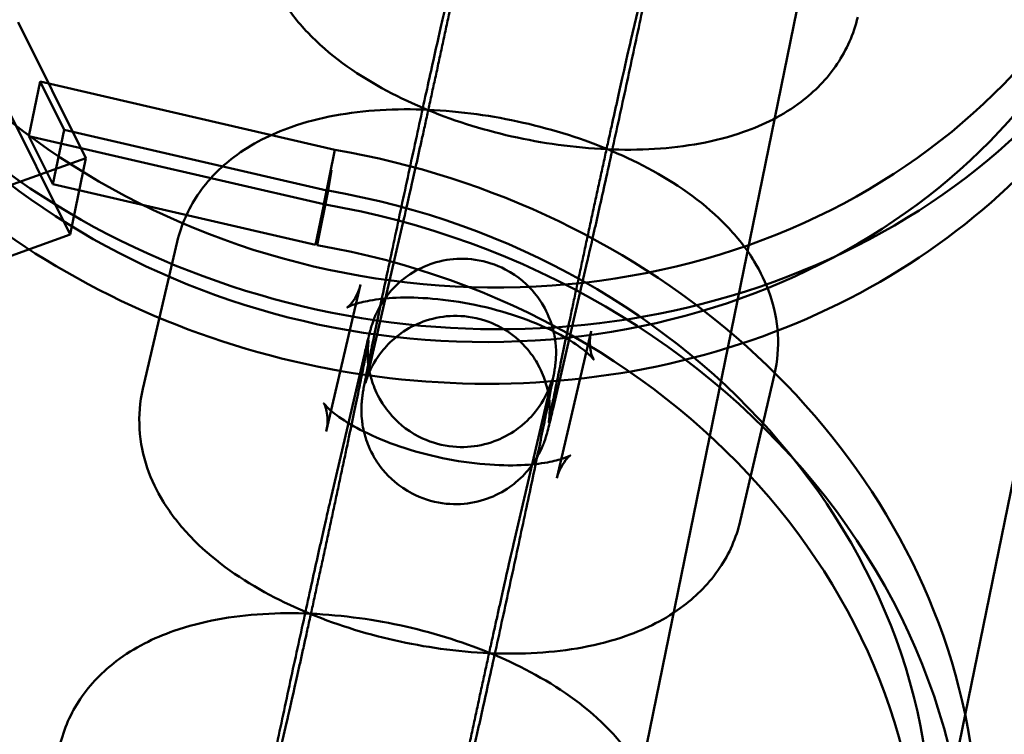
# Model space of a CAD drawing. Units: millimetres. Extents: x 101843 to 110403, y 20663 to 28853.
# Drawn here: x 105183 to 105224, y 22306 to 22337 of the extents above; entities that cross this region are included whole.
import ezdxf

# ---------------------------------------------------------------- set-up
doc = ezdxf.new("R2010")
doc.units = ezdxf.units.MM
doc.layers.add('ЗОНА БЕЗОПАСНОСТИ', color=251, linetype='Continuous', lineweight=90)
doc.layers.add('МАФ', color=7, linetype='Continuous', lineweight=50)

msp = doc.modelspace()

# ---------------------------------------------------------------- linework, layer by layer
at = {"layer": 'ЗОНА БЕЗОПАСНОСТИ'}
msp.add_circle((105630.492, 24450.363), 3787.735, dxfattribs=at)
at = {"layer": 'МАФ', "color": 0, "linetype": 'Continuous'}
for p, q in [((105197.749, 22249.374, 4663.323), (105245.406, 22482.479, 4663.323)), ((105210.05, 22341.88, 4663.323), (105208.595, 22335.635, 4663.323)), ((105185.433, 22330.626, 4663.323), (105182.548, 22336.394, 4663.323)), ((105183.483, 22333.871, 4663.323), (105183.01, 22331.554, 4663.323)), ((105183.483, 22333.871, 4663.323), (105184.507, 22331.826, 4663.323)), ((105183.483, 22333.871, 4663.323), (105196.017, 22330.978, 4663.323)), ((105220.312, 22294.831, 4663.323), (105228.229, 22333.557, 4663.323)), ((105184.77, 22327.383, 4663.323), (105181.885, 22333.15, 4663.323)), ((105184.507, 22331.826, 4663.323), (105184.033, 22329.509, 4663.323)), ((105195.67, 22329.249, 4663.323), (105184.507, 22331.826, 4663.323)), ((105184.033, 22329.509, 4663.323), (105183.01, 22331.554, 4663.323)), ((105195.543, 22328.661, 4663.323), (105183.01, 22331.554, 4663.323)), ((105195.543, 22328.662, 4663.323), (105196.017, 22330.979, 4663.323)), ((105195.543, 22328.661, 4663.323), (105196.017, 22330.978, 4663.323)), ((105196.017, 22330.979, 4663.323), (105196.017, 22330.978, 4663.323)), ((105179.09, 22328.342, 4663.323), (105185.433, 22330.626, 4663.323)), ((105185.433, 22330.626, 4663.323), (105184.77, 22327.383, 4663.323)), ((105195.874, 22330.106, 4663.323), (105195.4, 22327.79, 4663.323)), ((105195.874, 22330.106, 4663.323), (105195.67, 22329.249, 4663.323)), ((105195.874, 22330.106, 4663.323), (105195.732, 22329.239, 4663.323)), ((105184.033, 22329.509, 4663.323), (105195.196, 22326.932, 4663.323)), ((105195.67, 22329.249, 4663.323), (105195.196, 22326.932, 4663.323)), ((105195.732, 22329.239, 4663.323), (105195.258, 22326.923, 4663.323)), ((105195.543, 22328.661, 4663.323), (105195.543, 22328.662, 4663.323)), ((105197.493, 22321.795, 4663.323), (105198.948, 22328.04, 4663.323)), ((105195.196, 22326.932, 4663.323), (105195.4, 22327.79, 4663.323)), ((105195.258, 22326.923, 4663.323), (105195.4, 22327.79, 4663.323)), ((105184.77, 22327.383, 4663.323), (105178.427, 22325.098, 4663.323)), ((105187.857, 22320.817, 4663.323), (105189.312, 22327.062, 4663.323)), ((105205.284, 22319.98, 4663.323), (105206.739, 22326.225, 4663.323)), ((105195.648, 22319.001, 4663.323), (105197.103, 22325.247, 4663.323)), ((105206.906, 22323.262, 4663.323), (105205.45, 22317.017, 4663.323)), ((105197.27, 22322.283, 4663.323), (105195.815, 22316.038, 4663.323)), ((105214.697, 22321.446, 4663.323), (105213.242, 22315.201, 4663.323)), ((105205.061, 22320.468, 4663.323), (105203.606, 22314.223, 4663.323)), ((105192.503, 22300.383, 4663.323), (105193.959, 22306.628, 4663.323))]:
    msp.add_line(p, q, dxfattribs=at)
for centre, major_axis, start_param, end_param in [((105200.917, 22349.441, 4663.323), (-29.446, 6.02), -0.964014, 3.186252), ((105201.391, 22351.757, 4663.323), (-31.406, 6.421), -0.354646, 3.506945), ((105200.917, 22349.441, 4663.323), (-31.406, 6.421), 0, 3.141593), ((105201.391, 22351.757, 4663.323), (-29.446, 6.02), 0.389236, 3.229371), ((105191.444, 22303.102, 4663.323), (31.406, -6.421), 0.365352, 1.605212), ((105191.444, 22303.102, 4663.323), (29.446, -6.02), 0.087778, 1.605212), ((105190.97, 22300.786, 4663.323), (31.406, -6.421), 0, 1.605212), ((105190.97, 22300.786, 4663.323), (29.446, -6.02), 0.087778, 1.605212), ((105190.97, 22300.786, 4663.323), (-29.446, 6.02), -0.964014, 3.186252), ((105191.444, 22303.102, 4663.323), (-31.406, 6.421), -0.354646, 3.506945), ((105190.97, 22300.786, 4663.323), (-31.406, 6.421), 0, 3.141593)]:
    msp.add_ellipse(centre, major_axis=major_axis, ratio=0.88111, start_param=start_param, end_param=end_param, dxfattribs=at)
for points, knots in [([(105206.739, 22326.225, 4663.323), (105206.767, 22326.343, 4663.323), (105206.796, 22326.47, 4663.323), (105206.859, 22326.744, 4663.323), (105206.892, 22326.89, 4663.323), (105206.963, 22327.2, 4663.323), (105207, 22327.364, 4663.323), (105207.077, 22327.705, 4663.323), (105207.117, 22327.882, 4663.323), (105207.315, 22328.767, 4663.323), (105207.494, 22329.572, 4663.323), (105207.875, 22331.304, 4663.323), (105208.077, 22332.23, 4663.323), (105208.485, 22334.112, 4663.323), (105208.691, 22335.068, 4663.323), (105209.087, 22336.916, 4663.323), (105209.277, 22337.808, 4663.323), (105209.621, 22339.441, 4663.323), (105209.775, 22340.181, 4663.323), (105209.937, 22340.966, 4663.323), (105209.968, 22341.117, 4663.323), (105210.027, 22341.405, 4663.323), (105210.055, 22341.542, 4663.323), (105210.107, 22341.801, 4663.323), (105210.131, 22341.922, 4663.323), (105210.175, 22342.146, 4663.323), (105210.196, 22342.25, 4663.323), (105210.257, 22342.563, 4663.323), (105210.289, 22342.735, 4663.323), (105210.329, 22342.962, 4663.323), (105210.339, 22343.026, 4663.323), (105210.357, 22343.145, 4663.323), (105210.362, 22343.182, 4663.323), (105210.373, 22343.268, 4663.323), (105210.378, 22343.313, 4663.323), (105210.39, 22343.441, 4663.323), (105210.397, 22343.521, 4663.323), (105210.402, 22343.782, 4663.323), (105210.408, 22343.917, 4663.323), (105210.357, 22344.364, 4663.323), (105210.333, 22344.556, 4663.323), (105210.184, 22345.068, 4663.323), (105210.103, 22345.316, 4663.323), (105209.821, 22345.84, 4663.323), (105209.688, 22346.056, 4663.323), (105209.221, 22346.624, 4663.323), (105208.816, 22347.01, 4663.323), (105207.863, 22347.504, 4663.323), (105207.415, 22347.653, 4663.323), (105206.541, 22347.777, 4663.323), (105206.121, 22347.765, 4663.323), (105205.333, 22347.636, 4663.323), (105204.982, 22347.511, 4663.323), (105204.313, 22347.197, 4663.323), (105204.05, 22347.006, 4663.323), (105203.524, 22346.571, 4663.323), (105203.357, 22346.363, 4663.323), (105202.99, 22345.887, 4663.323), (105202.909, 22345.719, 4663.323), (105202.747, 22345.406, 4663.323), (105202.709, 22345.307, 4663.323), (105202.646, 22345.15, 4663.323), (105202.627, 22345.096, 4663.323), (105202.59, 22344.989, 4663.323), (105202.576, 22344.945, 4663.323), (105202.541, 22344.832, 4663.323), (105202.527, 22344.782, 4663.323), (105202.449, 22344.502, 4663.323), (105202.404, 22344.309, 4663.323), (105202.31, 22343.914, 4663.323), (105202.285, 22343.809, 4663.323), (105202.259, 22343.695, 4663.323)], [4.712389, 4.712389, 4.712389, 4.712389, 4.797533, 4.797533, 4.883959, 4.883959, 4.970469, 4.970469, 5.055816, 5.055816, 5.380308, 5.380308, 5.702153, 5.702153, 6.023373, 6.023373, 6.344704, 6.344704, 6.66707, 6.66707, 6.748395, 6.748395, 6.830665, 6.830665, 6.91282, 6.91282, 6.99387, 6.99387, 7.177478, 7.177478, 7.256018, 7.256018, 7.286242, 7.286242, 7.310713, 7.310713, 7.335811, 7.335811, 7.353741, 7.353741, 7.362832, 7.362832, 7.368499, 7.368499, 7.371651, 7.371651, 7.375997, 7.375997, 7.378865, 7.378865, 7.381548, 7.381548, 7.38463, 7.38463, 7.388848, 7.388848, 7.395766, 7.395766, 7.409119, 7.409119, 7.427878, 7.427878, 7.446378, 7.446378, 7.471806, 7.471806, 7.522961, 7.522961, 7.772559, 7.772559, 7.853982, 7.853982, 7.853982, 7.853982]), ([(105198.948, 22328.04, 4663.323), (105199.037, 22328.425, 4663.323), (105199.154, 22328.935, 4663.323), (105199.326, 22329.699, 4663.323), (105199.363, 22329.864, 4663.323), (105199.44, 22330.209, 4663.323), (105199.48, 22330.388, 4663.323), (105199.562, 22330.758, 4663.323), (105199.604, 22330.948, 4663.323), (105199.69, 22331.337, 4663.323), (105199.734, 22331.534, 4663.323), (105199.824, 22331.94, 4663.323), (105199.869, 22332.149, 4663.323), (105199.963, 22332.575, 4663.323), (105200.011, 22332.794, 4663.323), (105200.108, 22333.237, 4663.323), (105200.157, 22333.461, 4663.323), (105200.255, 22333.911, 4663.323), (105200.305, 22334.137, 4663.323), (105200.404, 22334.593, 4663.323), (105200.453, 22334.823, 4663.323), (105200.554, 22335.287, 4663.323), (105200.605, 22335.521, 4663.323), (105200.706, 22335.989, 4663.323), (105200.756, 22336.224, 4663.323), (105200.856, 22336.688, 4663.323), (105200.906, 22336.918, 4663.323), (105201.004, 22337.375, 4663.323), (105201.053, 22337.602, 4663.323), (105201.149, 22338.055, 4663.323), (105201.198, 22338.281, 4663.323), (105201.293, 22338.726, 4663.323), (105201.339, 22338.946, 4663.323), (105201.431, 22339.376, 4663.323), (105201.475, 22339.586, 4663.323), (105201.562, 22339.996, 4663.323), (105201.604, 22340.197, 4663.323), (105201.688, 22340.592, 4663.323), (105201.728, 22340.785, 4663.323), (105201.807, 22341.161, 4663.323), (105201.845, 22341.344, 4663.323), (105201.918, 22341.694, 4663.323), (105201.953, 22341.862, 4663.323), (105202.02, 22342.183, 4663.323), (105202.051, 22342.336, 4663.323), (105202.112, 22342.629, 4663.323), (105202.14, 22342.77, 4663.323), (105202.195, 22343.036, 4663.323), (105202.22, 22343.162, 4663.323), (105202.267, 22343.394, 4663.323), (105202.288, 22343.502, 4663.323), (105202.345, 22343.788, 4663.323), (105202.376, 22343.945, 4663.323), (105202.418, 22344.167, 4663.323), (105202.432, 22344.244, 4663.323), (105202.439, 22344.29, 4663.323), (105202.44, 22344.294, 4663.323), (105202.432, 22344.239, 4663.323), (105202.429, 22344.219, 4663.323), (105202.423, 22344.167, 4663.323), (105202.421, 22344.145, 4663.323), (105202.414, 22344.073, 4663.323), (105202.409, 22344.018, 4663.323), (105202.401, 22343.855, 4663.323), (105202.398, 22343.765, 4663.323), (105202.409, 22343.439, 4663.323), (105202.377, 22343.24, 4663.323), (105202.63, 22342.403, 4663.323), (105202.715, 22342.156, 4663.323), (105203, 22341.639, 4663.323), (105203.135, 22341.426, 4663.323), (105203.605, 22340.864, 4663.323), (105204.012, 22340.485, 4663.323), (105204.962, 22340, 4663.323), (105205.41, 22339.855, 4663.323), (105206.282, 22339.736, 4663.323), (105206.7, 22339.751, 4663.323), (105207.486, 22339.884, 4663.323), (105207.836, 22340.012, 4663.323), (105208.501, 22340.328, 4663.323), (105208.762, 22340.52, 4663.323), (105209.285, 22340.956, 4663.323), (105209.45, 22341.163, 4663.323), (105209.812, 22341.636, 4663.323), (105209.89, 22341.8, 4663.323), (105210.042, 22342.098, 4663.323), (105210.079, 22342.19, 4663.323), (105210.134, 22342.328, 4663.323), (105210.15, 22342.373, 4663.323), (105210.178, 22342.452, 4663.323), (105210.188, 22342.482, 4663.323), (105210.207, 22342.541, 4663.323), (105210.213, 22342.562, 4663.323), (105210.225, 22342.603, 4663.323), (105210.225, 22342.606, 4663.323), (105210.22, 22342.584, 4663.323), (105210.202, 22342.517, 4663.323), (105210.148, 22342.294, 4663.323), (105210.104, 22342.109, 4663.323), (105210.05, 22341.88, 4663.323)], [4.712389, 4.712389, 4.712389, 4.712389, 5.011502, 5.011502, 5.089741, 5.089741, 5.168956, 5.168956, 5.248146, 5.248146, 5.326319, 5.326319, 5.405306, 5.405306, 5.485304, 5.485304, 5.565292, 5.565292, 5.644254, 5.644254, 5.723426, 5.723426, 5.803621, 5.803621, 5.883816, 5.883816, 5.962987, 5.962987, 6.042147, 6.042147, 6.12234, 6.12234, 6.202543, 6.202543, 6.281728, 6.281728, 6.360673, 6.360673, 6.440665, 6.440665, 6.520683, 6.520683, 6.599695, 6.599695, 6.677813, 6.677813, 6.757014, 6.757014, 6.836288, 6.836288, 6.914582, 6.914582, 7.063364, 7.063364, 7.19229, 7.19229, 7.266071, 7.266071, 7.29273, 7.29273, 7.307612, 7.307612, 7.329079, 7.329079, 7.345387, 7.345387, 7.363223, 7.363223, 7.368696, 7.368696, 7.371776, 7.371776, 7.37606, 7.37606, 7.378916, 7.378916, 7.381602, 7.381602, 7.384698, 7.384698, 7.388949, 7.388949, 7.395946, 7.395946, 7.40945, 7.40945, 7.427559, 7.427559, 7.443872, 7.443872, 7.463383, 7.463383, 7.492859, 7.492859, 7.548759, 7.548759, 7.676121, 7.676121, 7.853982, 7.853982, 7.853982, 7.853982]), ([(105218.231, 22336.613, 4663.323), (105218.063, 22335.893, 4663.323), (105217.755, 22335.212, 4663.323), (105216.926, 22333.976, 4663.323), (105216.391, 22333.444, 4663.323), (105215.056, 22332.431, 4663.323), (105214.231, 22332.031, 4663.323), (105212.178, 22331.31, 4663.323), (105210.914, 22331.094, 4663.323), (105208.266, 22330.932, 4663.323), (105206.882, 22330.997, 4663.323), (105204.18, 22331.371, 4663.323), (105202.865, 22331.668, 4663.323), (105200.337, 22332.474, 4663.323), (105199.126, 22332.982, 4663.323), (105196.842, 22334.242, 4663.323), (105195.776, 22335, 4663.323), (105194.437, 22336.398, 4663.323), (105194.044, 22336.889, 4663.323), (105193.178, 22338.307, 4663.323), (105192.772, 22339.355, 4663.323), (105192.67, 22341.09, 4663.323), (105192.716, 22341.669, 4663.323), (105192.846, 22342.229, 4663.323)], [1.570796, 1.570796, 1.570796, 1.570796, 1.743463, 1.743463, 1.938635, 1.938635, 2.206904, 2.206904, 2.589393, 2.589393, 2.978312, 2.978312, 3.348179, 3.348179, 3.719674, 3.719674, 4.111709, 4.111709, 4.295014, 4.295014, 4.5783, 4.5783, 4.712389, 4.712389, 4.712389, 4.712389]), ([(105200.804, 22337.45, 4663.323), (105200.776, 22337.332, 4663.323), (105200.747, 22337.205, 4663.323), (105200.684, 22336.931, 4663.323), (105200.65, 22336.785, 4663.323), (105200.58, 22336.475, 4663.323), (105200.543, 22336.311, 4663.323), (105200.466, 22335.97, 4663.323), (105200.426, 22335.793, 4663.323), (105200.228, 22334.908, 4663.323), (105200.049, 22334.103, 4663.323), (105199.668, 22332.371, 4663.323), (105199.466, 22331.445, 4663.323), (105199.058, 22329.563, 4663.323), (105198.852, 22328.607, 4663.323), (105198.456, 22326.759, 4663.323), (105198.266, 22325.867, 4663.323), (105197.922, 22324.234, 4663.323), (105197.768, 22323.494, 4663.323), (105197.606, 22322.709, 4663.323), (105197.575, 22322.558, 4663.323), (105197.516, 22322.27, 4663.323), (105197.488, 22322.133, 4663.323), (105197.436, 22321.874, 4663.323), (105197.412, 22321.753, 4663.323), (105197.367, 22321.529, 4663.323), (105197.347, 22321.425, 4663.323), (105197.286, 22321.112, 4663.323), (105197.254, 22320.94, 4663.323), (105197.214, 22320.714, 4663.323), (105197.203, 22320.65, 4663.323), (105197.186, 22320.53, 4663.323), (105197.181, 22320.493, 4663.323), (105197.17, 22320.407, 4663.323), (105197.165, 22320.362, 4663.323), (105197.153, 22320.234, 4663.323), (105197.146, 22320.154, 4663.323), (105197.141, 22319.893, 4663.323), (105197.135, 22319.759, 4663.323), (105197.186, 22319.312, 4663.323), (105197.21, 22319.12, 4663.323), (105197.359, 22318.607, 4663.323), (105197.44, 22318.359, 4663.323), (105197.722, 22317.835, 4663.323), (105197.855, 22317.619, 4663.323), (105198.322, 22317.051, 4663.323), (105198.727, 22316.665, 4663.323), (105199.68, 22316.171, 4663.323), (105200.128, 22316.022, 4663.323), (105201.002, 22315.898, 4663.323), (105201.422, 22315.91, 4663.323), (105202.21, 22316.039, 4663.323), (105202.561, 22316.164, 4663.323), (105203.23, 22316.478, 4663.323), (105203.493, 22316.67, 4663.323), (105204.019, 22317.104, 4663.323), (105204.186, 22317.312, 4663.323), (105204.553, 22317.788, 4663.323), (105204.634, 22317.956, 4663.323), (105204.795, 22318.269, 4663.323), (105204.834, 22318.368, 4663.323), (105204.897, 22318.525, 4663.323), (105204.916, 22318.579, 4663.323), (105204.953, 22318.686, 4663.323), (105204.967, 22318.73, 4663.323), (105205.002, 22318.843, 4663.323), (105205.016, 22318.893, 4663.323), (105205.094, 22319.173, 4663.323), (105205.139, 22319.366, 4663.323), (105205.233, 22319.761, 4663.323), (105205.258, 22319.866, 4663.323), (105205.284, 22319.98, 4663.323)], [1.570796, 1.570796, 1.570796, 1.570796, 1.65594, 1.65594, 1.742367, 1.742367, 1.828877, 1.828877, 1.914223, 1.914223, 2.238716, 2.238716, 2.560561, 2.560561, 2.88178, 2.88178, 3.203112, 3.203112, 3.525477, 3.525477, 3.606802, 3.606802, 3.689072, 3.689072, 3.771228, 3.771228, 3.852277, 3.852277, 4.035885, 4.035885, 4.114425, 4.114425, 4.144649, 4.144649, 4.16912, 4.16912, 4.194218, 4.194218, 4.212148, 4.212148, 4.221239, 4.221239, 4.226907, 4.226907, 4.230058, 4.230058, 4.234405, 4.234405, 4.237272, 4.237272, 4.239955, 4.239955, 4.243037, 4.243037, 4.247256, 4.247256, 4.254174, 4.254174, 4.267526, 4.267526, 4.286285, 4.286285, 4.304785, 4.304785, 4.330213, 4.330213, 4.381369, 4.381369, 4.630966, 4.630966, 4.712389, 4.712389, 4.712389, 4.712389]), ([(105208.595, 22335.635, 4663.323), (105208.505, 22335.25, 4663.323), (105208.389, 22334.74, 4663.323), (105208.217, 22333.976, 4663.323), (105208.18, 22333.811, 4663.323), (105208.103, 22333.466, 4663.323), (105208.063, 22333.287, 4663.323), (105207.981, 22332.917, 4663.323), (105207.939, 22332.727, 4663.323), (105207.853, 22332.338, 4663.323), (105207.809, 22332.141, 4663.323), (105207.719, 22331.735, 4663.323), (105207.673, 22331.526, 4663.323), (105207.58, 22331.1, 4663.323), (105207.532, 22330.881, 4663.323), (105207.435, 22330.439, 4663.323), (105207.386, 22330.214, 4663.323), (105207.288, 22329.764, 4663.323), (105207.238, 22329.538, 4663.323), (105207.139, 22329.082, 4663.323), (105207.089, 22328.852, 4663.323), (105206.989, 22328.389, 4663.323), (105206.938, 22328.154, 4663.323), (105206.837, 22327.686, 4663.323), (105206.786, 22327.451, 4663.323), (105206.686, 22326.987, 4663.323), (105206.637, 22326.757, 4663.323), (105206.539, 22326.3, 4663.323), (105206.49, 22326.073, 4663.323), (105206.393, 22325.62, 4663.323), (105206.345, 22325.395, 4663.323), (105206.25, 22324.949, 4663.323), (105206.203, 22324.729, 4663.323), (105206.112, 22324.299, 4663.323), (105206.068, 22324.09, 4663.323), (105205.981, 22323.679, 4663.323), (105205.938, 22323.478, 4663.323), (105205.855, 22323.083, 4663.323), (105205.815, 22322.89, 4663.323), (105205.736, 22322.514, 4663.323), (105205.698, 22322.331, 4663.323), (105205.625, 22321.981, 4663.323), (105205.59, 22321.813, 4663.323), (105205.523, 22321.492, 4663.323), (105205.492, 22321.339, 4663.323), (105205.431, 22321.046, 4663.323), (105205.403, 22320.905, 4663.323), (105205.348, 22320.639, 4663.323), (105205.323, 22320.513, 4663.323), (105205.276, 22320.281, 4663.323), (105205.254, 22320.173, 4663.323), (105205.198, 22319.887, 4663.323), (105205.167, 22319.73, 4663.323), (105205.125, 22319.508, 4663.323), (105205.111, 22319.431, 4663.323), (105205.103, 22319.385, 4663.323), (105205.103, 22319.382, 4663.323), (105205.111, 22319.436, 4663.323), (105205.114, 22319.456, 4663.323), (105205.12, 22319.508, 4663.323), (105205.122, 22319.53, 4663.323), (105205.129, 22319.602, 4663.323), (105205.134, 22319.657, 4663.323), (105205.141, 22319.82, 4663.323), (105205.145, 22319.91, 4663.323), (105205.134, 22320.236, 4663.323), (105205.165, 22320.435, 4663.323), (105204.912, 22321.273, 4663.323), (105204.828, 22321.52, 4663.323), (105204.543, 22322.036, 4663.323), (105204.408, 22322.249, 4663.323), (105203.938, 22322.811, 4663.323), (105203.531, 22323.19, 4663.323), (105202.581, 22323.675, 4663.323), (105202.133, 22323.82, 4663.323), (105201.26, 22323.939, 4663.323), (105200.842, 22323.924, 4663.323), (105200.057, 22323.791, 4663.323), (105199.707, 22323.664, 4663.323), (105199.041, 22323.347, 4663.323), (105198.781, 22323.155, 4663.323), (105198.258, 22322.719, 4663.323), (105198.093, 22322.512, 4663.323), (105197.731, 22322.04, 4663.323), (105197.653, 22321.875, 4663.323), (105197.5, 22321.577, 4663.323), (105197.464, 22321.485, 4663.323), (105197.409, 22321.347, 4663.323), (105197.393, 22321.302, 4663.323), (105197.365, 22321.223, 4663.323), (105197.355, 22321.193, 4663.323), (105197.336, 22321.134, 4663.323), (105197.33, 22321.113, 4663.323), (105197.318, 22321.072, 4663.323), (105197.317, 22321.069, 4663.323), (105197.323, 22321.091, 4663.323), (105197.341, 22321.158, 4663.323), (105197.395, 22321.381, 4663.323), (105197.439, 22321.566, 4663.323), (105197.493, 22321.795, 4663.323)], [1.570796, 1.570796, 1.570796, 1.570796, 1.86991, 1.86991, 1.948149, 1.948149, 2.027363, 2.027363, 2.106553, 2.106553, 2.184726, 2.184726, 2.263714, 2.263714, 2.343711, 2.343711, 2.4237, 2.4237, 2.502662, 2.502662, 2.581833, 2.581833, 2.662028, 2.662028, 2.742224, 2.742224, 2.821395, 2.821395, 2.900554, 2.900554, 2.980748, 2.980748, 3.06095, 3.06095, 3.140135, 3.140135, 3.219081, 3.219081, 3.299073, 3.299073, 3.37909, 3.37909, 3.458102, 3.458102, 3.53622, 3.53622, 3.615421, 3.615421, 3.694696, 3.694696, 3.772989, 3.772989, 3.921772, 3.921772, 4.050697, 4.050697, 4.124478, 4.124478, 4.151137, 4.151137, 4.16602, 4.16602, 4.187486, 4.187486, 4.203795, 4.203795, 4.22163, 4.22163, 4.227103, 4.227103, 4.230183, 4.230183, 4.234467, 4.234467, 4.237324, 4.237324, 4.240009, 4.240009, 4.243105, 4.243105, 4.247357, 4.247357, 4.254354, 4.254354, 4.267857, 4.267857, 4.285966, 4.285966, 4.302279, 4.302279, 4.32179, 4.32179, 4.351266, 4.351266, 4.407166, 4.407166, 4.534529, 4.534529, 4.712389, 4.712389, 4.712389, 4.712389]), ([(105189.312, 22327.062, 4663.323), (105189.48, 22327.783, 4663.323), (105189.788, 22328.463, 4663.323), (105190.617, 22329.7, 4663.323), (105191.152, 22330.231, 4663.323), (105192.487, 22331.244, 4663.323), (105193.311, 22331.644, 4663.323), (105195.365, 22332.365, 4663.323), (105196.629, 22332.581, 4663.323), (105199.277, 22332.743, 4663.323), (105200.661, 22332.678, 4663.323), (105203.363, 22332.304, 4663.323), (105204.678, 22332.007, 4663.323), (105207.206, 22331.201, 4663.323), (105208.417, 22330.694, 4663.323), (105210.701, 22329.433, 4663.323), (105211.766, 22328.675, 4663.323), (105213.106, 22327.277, 4663.323), (105213.499, 22326.786, 4663.323), (105214.365, 22325.368, 4663.323), (105214.771, 22324.32, 4663.323), (105214.873, 22322.585, 4663.323), (105214.827, 22322.006, 4663.323), (105214.697, 22321.446, 4663.323)], [4.712389, 4.712389, 4.712389, 4.712389, 4.885056, 4.885056, 5.080228, 5.080228, 5.348497, 5.348497, 5.730986, 5.730986, 6.119905, 6.119905, 6.489772, 6.489772, 6.861266, 6.861266, 7.253301, 7.253301, 7.436607, 7.436607, 7.719893, 7.719893, 7.853982, 7.853982, 7.853982, 7.853982]), ([(105201.75, 22304.813, 4663.323), (105201.777, 22304.931, 4663.323), (105201.807, 22305.058, 4663.323), (105201.87, 22305.332, 4663.323), (105201.903, 22305.478, 4663.323), (105201.974, 22305.789, 4663.323), (105202.011, 22305.952, 4663.323), (105202.088, 22306.293, 4663.323), (105202.128, 22306.47, 4663.323), (105202.326, 22307.355, 4663.323), (105202.505, 22308.16, 4663.323), (105202.886, 22309.892, 4663.323), (105203.088, 22310.818, 4663.323), (105203.496, 22312.7, 4663.323), (105203.702, 22313.656, 4663.323), (105204.098, 22315.504, 4663.323), (105204.287, 22316.396, 4663.323), (105204.632, 22318.029, 4663.323), (105204.786, 22318.769, 4663.323), (105204.948, 22319.554, 4663.323), (105204.979, 22319.705, 4663.323), (105205.037, 22319.993, 4663.323), (105205.065, 22320.13, 4663.323), (105205.117, 22320.389, 4663.323), (105205.142, 22320.51, 4663.323), (105205.186, 22320.734, 4663.323), (105205.207, 22320.838, 4663.323), (105205.268, 22321.151, 4663.323), (105205.3, 22321.323, 4663.323), (105205.339, 22321.55, 4663.323), (105205.35, 22321.614, 4663.323), (105205.368, 22321.733, 4663.323), (105205.373, 22321.77, 4663.323), (105205.383, 22321.856, 4663.323), (105205.389, 22321.901, 4663.323), (105205.4, 22322.03, 4663.323), (105205.408, 22322.109, 4663.323), (105205.413, 22322.37, 4663.323), (105205.419, 22322.505, 4663.323), (105205.368, 22322.952, 4663.323), (105205.344, 22323.144, 4663.323), (105205.195, 22323.656, 4663.323), (105205.114, 22323.904, 4663.323), (105204.832, 22324.428, 4663.323), (105204.699, 22324.644, 4663.323), (105204.232, 22325.212, 4663.323), (105203.827, 22325.598, 4663.323), (105202.874, 22326.092, 4663.323), (105202.426, 22326.241, 4663.323), (105201.551, 22326.366, 4663.323), (105201.132, 22326.353, 4663.323), (105200.344, 22326.224, 4663.323), (105199.992, 22326.099, 4663.323), (105199.324, 22325.785, 4663.323), (105199.061, 22325.594, 4663.323), (105198.535, 22325.159, 4663.323), (105198.368, 22324.951, 4663.323), (105198, 22324.475, 4663.323), (105197.92, 22324.307, 4663.323), (105197.758, 22323.994, 4663.323), (105197.72, 22323.895, 4663.323), (105197.657, 22323.738, 4663.323), (105197.638, 22323.684, 4663.323), (105197.601, 22323.577, 4663.323), (105197.587, 22323.533, 4663.323), (105197.552, 22323.42, 4663.323), (105197.538, 22323.37, 4663.323), (105197.46, 22323.09, 4663.323), (105197.415, 22322.897, 4663.323), (105197.321, 22322.502, 4663.323), (105197.296, 22322.397, 4663.323), (105197.27, 22322.283, 4663.323)], [4.712389, 4.712389, 4.712389, 4.712389, 4.797533, 4.797533, 4.883959, 4.883959, 4.970469, 4.970469, 5.055816, 5.055816, 5.380308, 5.380308, 5.702153, 5.702153, 6.023373, 6.023373, 6.344704, 6.344704, 6.66707, 6.66707, 6.748395, 6.748395, 6.830665, 6.830665, 6.91282, 6.91282, 6.99387, 6.99387, 7.177478, 7.177478, 7.256018, 7.256018, 7.286242, 7.286242, 7.310713, 7.310713, 7.335811, 7.335811, 7.353741, 7.353741, 7.362832, 7.362832, 7.368499, 7.368499, 7.371651, 7.371651, 7.375997, 7.375997, 7.378865, 7.378865, 7.381548, 7.381548, 7.38463, 7.38463, 7.388848, 7.388848, 7.395766, 7.395766, 7.409119, 7.409119, 7.427878, 7.427878, 7.446378, 7.446378, 7.471806, 7.471806, 7.522961, 7.522961, 7.772559, 7.772559, 7.853982, 7.853982, 7.853982, 7.853982]), ([(105197.103, 22325.247, 4663.323), (105197.001, 22324.808, 4663.323), (105196.747, 22324.466, 4663.323), (105196.542, 22324.27, 4663.323), (105196.514, 22324.262, 4663.323), (105196.593, 22324.306, 4663.323), (105196.689, 22324.353, 4663.323), (105197.002, 22324.459, 4663.323), (105197.23, 22324.52, 4663.323), (105197.822, 22324.626, 4663.323), (105198.201, 22324.669, 4663.323), (105199.093, 22324.706, 4663.323), (105199.616, 22324.695, 4663.323), (105200.748, 22324.601, 4663.323), (105201.36, 22324.512, 4663.323), (105202.587, 22324.258, 4663.323), (105203.2, 22324.091, 4663.323), (105204.333, 22323.706, 4663.323), (105204.854, 22323.488, 4663.323), (105205.723, 22323.055, 4663.323), (105206.081, 22322.84, 4663.323), (105206.599, 22322.472, 4663.323), (105206.777, 22322.316, 4663.323), (105206.977, 22322.112, 4663.323), (105207.016, 22322.053, 4663.323), (105207.009, 22322.063, 4663.323), (105206.969, 22322.127, 4663.323), (105206.877, 22322.42, 4663.323), (105206.833, 22322.681, 4663.323), (105206.868, 22323.069, 4663.323), (105206.883, 22323.167, 4663.323), (105206.906, 22323.262, 4663.323)], [4.712389, 4.712389, 4.712389, 4.712389, 5.005482, 5.005482, 5.188259, 5.188259, 5.359427, 5.359427, 5.548266, 5.548266, 5.764164, 5.764164, 6.005778, 6.005778, 6.264755, 6.264755, 6.529989, 6.529989, 6.789517, 6.789517, 7.030537, 7.030537, 7.242056, 7.242056, 7.423861, 7.423861, 7.593929, 7.593929, 7.790405, 7.790405, 7.853982, 7.853982, 7.853982, 7.853982]), ([(105193.959, 22306.628, 4663.323), (105194.048, 22307.013, 4663.323), (105194.165, 22307.523, 4663.323), (105194.337, 22308.287, 4663.323), (105194.374, 22308.452, 4663.323), (105194.451, 22308.797, 4663.323), (105194.491, 22308.976, 4663.323), (105194.573, 22309.346, 4663.323), (105194.615, 22309.536, 4663.323), (105194.701, 22309.925, 4663.323), (105194.745, 22310.122, 4663.323), (105194.834, 22310.528, 4663.323), (105194.88, 22310.737, 4663.323), (105194.974, 22311.163, 4663.323), (105195.022, 22311.382, 4663.323), (105195.119, 22311.825, 4663.323), (105195.168, 22312.049, 4663.323), (105195.266, 22312.499, 4663.323), (105195.315, 22312.725, 4663.323), (105195.414, 22313.181, 4663.323), (105195.464, 22313.411, 4663.323), (105195.565, 22313.875, 4663.323), (105195.616, 22314.109, 4663.323), (105195.717, 22314.577, 4663.323), (105195.767, 22314.812, 4663.323), (105195.867, 22315.276, 4663.323), (105195.917, 22315.506, 4663.323), (105196.015, 22315.963, 4663.323), (105196.063, 22316.19, 4663.323), (105196.16, 22316.643, 4663.323), (105196.209, 22316.869, 4663.323), (105196.303, 22317.314, 4663.323), (105196.35, 22317.534, 4663.323), (105196.442, 22317.964, 4663.323), (105196.486, 22318.174, 4663.323), (105196.573, 22318.584, 4663.323), (105196.615, 22318.785, 4663.323), (105196.698, 22319.18, 4663.323), (105196.739, 22319.373, 4663.323), (105196.818, 22319.749, 4663.323), (105196.856, 22319.932, 4663.323), (105196.929, 22320.282, 4663.323), (105196.964, 22320.45, 4663.323), (105197.03, 22320.771, 4663.323), (105197.062, 22320.924, 4663.323), (105197.122, 22321.218, 4663.323), (105197.151, 22321.358, 4663.323), (105197.205, 22321.624, 4663.323), (105197.231, 22321.75, 4663.323), (105197.278, 22321.982, 4663.323), (105197.299, 22322.09, 4663.323), (105197.356, 22322.376, 4663.323), (105197.387, 22322.533, 4663.323), (105197.429, 22322.755, 4663.323), (105197.442, 22322.832, 4663.323), (105197.45, 22322.878, 4663.323), (105197.45, 22322.882, 4663.323), (105197.443, 22322.827, 4663.323), (105197.44, 22322.807, 4663.323), (105197.434, 22322.755, 4663.323), (105197.432, 22322.733, 4663.323), (105197.425, 22322.661, 4663.323), (105197.42, 22322.606, 4663.323), (105197.412, 22322.443, 4663.323), (105197.408, 22322.354, 4663.323), (105197.42, 22322.027, 4663.323), (105197.388, 22321.828, 4663.323), (105197.641, 22320.991, 4663.323), (105197.726, 22320.744, 4663.323), (105198.01, 22320.227, 4663.323), (105198.146, 22320.014, 4663.323), (105198.616, 22319.452, 4663.323), (105199.023, 22319.073, 4663.323), (105199.973, 22318.588, 4663.323), (105200.421, 22318.443, 4663.323), (105201.293, 22318.324, 4663.323), (105201.711, 22318.34, 4663.323), (105202.497, 22318.472, 4663.323), (105202.847, 22318.6, 4663.323), (105203.512, 22318.916, 4663.323), (105203.773, 22319.108, 4663.323), (105204.296, 22319.544, 4663.323), (105204.461, 22319.751, 4663.323), (105204.823, 22320.224, 4663.323), (105204.901, 22320.388, 4663.323), (105205.053, 22320.686, 4663.323), (105205.09, 22320.778, 4663.323), (105205.145, 22320.916, 4663.323), (105205.161, 22320.961, 4663.323), (105205.189, 22321.04, 4663.323), (105205.199, 22321.07, 4663.323), (105205.217, 22321.129, 4663.323), (105205.224, 22321.15, 4663.323), (105205.236, 22321.191, 4663.323), (105205.236, 22321.194, 4663.323), (105205.23, 22321.172, 4663.323), (105205.213, 22321.105, 4663.323), (105205.159, 22320.882, 4663.323), (105205.114, 22320.697, 4663.323), (105205.061, 22320.468, 4663.323)], [4.712389, 4.712389, 4.712389, 4.712389, 5.011502, 5.011502, 5.089741, 5.089741, 5.168956, 5.168956, 5.248146, 5.248146, 5.326319, 5.326319, 5.405306, 5.405306, 5.485304, 5.485304, 5.565292, 5.565292, 5.644254, 5.644254, 5.723426, 5.723426, 5.803621, 5.803621, 5.883816, 5.883816, 5.962987, 5.962987, 6.042147, 6.042147, 6.12234, 6.12234, 6.202543, 6.202543, 6.281728, 6.281728, 6.360673, 6.360673, 6.440665, 6.440665, 6.520683, 6.520683, 6.599695, 6.599695, 6.677813, 6.677813, 6.757014, 6.757014, 6.836288, 6.836288, 6.914582, 6.914582, 7.063364, 7.063364, 7.19229, 7.19229, 7.266071, 7.266071, 7.29273, 7.29273, 7.307612, 7.307612, 7.329079, 7.329079, 7.345387, 7.345387, 7.363223, 7.363223, 7.368696, 7.368696, 7.371776, 7.371776, 7.37606, 7.37606, 7.378916, 7.378916, 7.381602, 7.381602, 7.384698, 7.384698, 7.388949, 7.388949, 7.395946, 7.395946, 7.40945, 7.40945, 7.427559, 7.427559, 7.443872, 7.443872, 7.463383, 7.463383, 7.492859, 7.492859, 7.548759, 7.548759, 7.676121, 7.676121, 7.853982, 7.853982, 7.853982, 7.853982]), ([(105213.242, 22315.201, 4663.323), (105213.074, 22314.481, 4663.323), (105212.766, 22313.8, 4663.323), (105211.937, 22312.564, 4663.323), (105211.401, 22312.032, 4663.323), (105210.067, 22311.02, 4663.323), (105209.242, 22310.619, 4663.323), (105207.189, 22309.898, 4663.323), (105205.924, 22309.682, 4663.323), (105203.277, 22309.52, 4663.323), (105201.893, 22309.585, 4663.323), (105199.191, 22309.959, 4663.323), (105197.876, 22310.256, 4663.323), (105195.348, 22311.062, 4663.323), (105194.137, 22311.57, 4663.323), (105191.853, 22312.83, 4663.323), (105190.787, 22313.588, 4663.323), (105189.448, 22314.986, 4663.323), (105189.055, 22315.477, 4663.323), (105188.189, 22316.896, 4663.323), (105187.783, 22317.943, 4663.323), (105187.68, 22319.678, 4663.323), (105187.726, 22320.257, 4663.323), (105187.857, 22320.817, 4663.323)], [1.570796, 1.570796, 1.570796, 1.570796, 1.743463, 1.743463, 1.938635, 1.938635, 2.206904, 2.206904, 2.589393, 2.589393, 2.978312, 2.978312, 3.348179, 3.348179, 3.719674, 3.719674, 4.111709, 4.111709, 4.295014, 4.295014, 4.5783, 4.5783, 4.712389, 4.712389, 4.712389, 4.712389]), ([(105205.45, 22317.017, 4663.323), (105205.553, 22317.455, 4663.323), (105205.807, 22317.797, 4663.323), (105206.011, 22317.993, 4663.323), (105206.04, 22318.001, 4663.323), (105205.961, 22317.957, 4663.323), (105205.865, 22317.91, 4663.323), (105205.552, 22317.804, 4663.323), (105205.324, 22317.743, 4663.323), (105204.732, 22317.637, 4663.323), (105204.353, 22317.595, 4663.323), (105203.461, 22317.557, 4663.323), (105202.938, 22317.568, 4663.323), (105201.806, 22317.662, 4663.323), (105201.193, 22317.751, 4663.323), (105199.967, 22318.005, 4663.323), (105199.353, 22318.172, 4663.323), (105198.221, 22318.558, 4663.323), (105197.7, 22318.775, 4663.323), (105196.831, 22319.208, 4663.323), (105196.473, 22319.424, 4663.323), (105195.955, 22319.791, 4663.323), (105195.776, 22319.947, 4663.323), (105195.577, 22320.151, 4663.323), (105195.538, 22320.21, 4663.323), (105195.544, 22320.2, 4663.323), (105195.585, 22320.137, 4663.323), (105195.676, 22319.843, 4663.323), (105195.721, 22319.582, 4663.323), (105195.686, 22319.194, 4663.323), (105195.67, 22319.097, 4663.323), (105195.648, 22319.001, 4663.323)], [1.570796, 1.570796, 1.570796, 1.570796, 1.863889, 1.863889, 2.046666, 2.046666, 2.217835, 2.217835, 2.406673, 2.406673, 2.622571, 2.622571, 2.864186, 2.864186, 3.123162, 3.123162, 3.388397, 3.388397, 3.647924, 3.647924, 3.888944, 3.888944, 4.100464, 4.100464, 4.282268, 4.282268, 4.452336, 4.452336, 4.648812, 4.648812, 4.712389, 4.712389, 4.712389, 4.712389]), ([(105195.815, 22316.038, 4663.323), (105195.787, 22315.92, 4663.323), (105195.758, 22315.793, 4663.323), (105195.695, 22315.519, 4663.323), (105195.661, 22315.373, 4663.323), (105195.591, 22315.063, 4663.323), (105195.554, 22314.899, 4663.323), (105195.477, 22314.558, 4663.323), (105195.437, 22314.381, 4663.323), (105195.238, 22313.496, 4663.323), (105195.06, 22312.691, 4663.323), (105194.679, 22310.959, 4663.323), (105194.477, 22310.033, 4663.323), (105194.068, 22308.151, 4663.323), (105193.862, 22307.195, 4663.323), (105193.467, 22305.347, 4663.323), (105193.277, 22304.455, 4663.323), (105192.933, 22302.822, 4663.323), (105192.778, 22302.082, 4663.323), (105192.617, 22301.297, 4663.323), (105192.586, 22301.147, 4663.323), (105192.527, 22300.858, 4663.323), (105192.499, 22300.721, 4663.323), (105192.447, 22300.462, 4663.323), (105192.423, 22300.341, 4663.323), (105192.378, 22300.117, 4663.323), (105192.358, 22300.013, 4663.323), (105192.297, 22299.701, 4663.323), (105192.264, 22299.528, 4663.323), (105192.225, 22299.302, 4663.323), (105192.214, 22299.238, 4663.323), (105192.197, 22299.118, 4663.323), (105192.192, 22299.081, 4663.323), (105192.181, 22298.995, 4663.323), (105192.176, 22298.95, 4663.323), (105192.164, 22298.822, 4663.323), (105192.157, 22298.742, 4663.323), (105192.152, 22298.481, 4663.323), (105192.145, 22298.347, 4663.323), (105192.197, 22297.9, 4663.323), (105192.221, 22297.708, 4663.323), (105192.369, 22297.195, 4663.323), (105192.451, 22296.947, 4663.323), (105192.733, 22296.423, 4663.323), (105192.866, 22296.207, 4663.323), (105193.333, 22295.639, 4663.323), (105193.738, 22295.254, 4663.323), (105194.691, 22294.759, 4663.323), (105195.139, 22294.61, 4663.323), (105196.013, 22294.486, 4663.323), (105196.432, 22294.498, 4663.323), (105197.22, 22294.627, 4663.323), (105197.572, 22294.752, 4663.323), (105198.24, 22295.066, 4663.323), (105198.503, 22295.258, 4663.323), (105199.03, 22295.693, 4663.323), (105199.197, 22295.9, 4663.323), (105199.564, 22296.376, 4663.323), (105199.644, 22296.544, 4663.323), (105199.806, 22296.857, 4663.323), (105199.845, 22296.956, 4663.323), (105199.908, 22297.114, 4663.323), (105199.927, 22297.167, 4663.323), (105199.964, 22297.274, 4663.323), (105199.978, 22297.318, 4663.323), (105200.013, 22297.431, 4663.323), (105200.027, 22297.481, 4663.323), (105200.104, 22297.761, 4663.323), (105200.15, 22297.954, 4663.323), (105200.244, 22298.349, 4663.323), (105200.268, 22298.455, 4663.323), (105200.295, 22298.568, 4663.323)], [1.570796, 1.570796, 1.570796, 1.570796, 1.65594, 1.65594, 1.742367, 1.742367, 1.828877, 1.828877, 1.914223, 1.914223, 2.238716, 2.238716, 2.560561, 2.560561, 2.88178, 2.88178, 3.203112, 3.203112, 3.525477, 3.525477, 3.606802, 3.606802, 3.689072, 3.689072, 3.771228, 3.771228, 3.852277, 3.852277, 4.035885, 4.035885, 4.114425, 4.114425, 4.144649, 4.144649, 4.16912, 4.16912, 4.194218, 4.194218, 4.212148, 4.212148, 4.221239, 4.221239, 4.226907, 4.226907, 4.230058, 4.230058, 4.234405, 4.234405, 4.237272, 4.237272, 4.239955, 4.239955, 4.243037, 4.243037, 4.247256, 4.247256, 4.254174, 4.254174, 4.267526, 4.267526, 4.286285, 4.286285, 4.304785, 4.304785, 4.330213, 4.330213, 4.381369, 4.381369, 4.630966, 4.630966, 4.712389, 4.712389, 4.712389, 4.712389]), ([(105203.606, 22314.223, 4663.323), (105203.516, 22313.838, 4663.323), (105203.4, 22313.328, 4663.323), (105203.228, 22312.564, 4663.323), (105203.191, 22312.399, 4663.323), (105203.114, 22312.054, 4663.323), (105203.074, 22311.875, 4663.323), (105202.992, 22311.505, 4663.323), (105202.949, 22311.315, 4663.323), (105202.863, 22310.927, 4663.323), (105202.82, 22310.729, 4663.323), (105202.73, 22310.323, 4663.323), (105202.684, 22310.114, 4663.323), (105202.591, 22309.688, 4663.323), (105202.543, 22309.469, 4663.323), (105202.446, 22309.027, 4663.323), (105202.397, 22308.802, 4663.323), (105202.298, 22308.352, 4663.323), (105202.249, 22308.126, 4663.323), (105202.15, 22307.67, 4663.323), (105202.1, 22307.44, 4663.323), (105202, 22306.977, 4663.323), (105201.949, 22306.742, 4663.323), (105201.848, 22306.274, 4663.323), (105201.797, 22306.039, 4663.323), (105201.697, 22305.575, 4663.323), (105201.648, 22305.345, 4663.323), (105201.55, 22304.888, 4663.323), (105201.501, 22304.661, 4663.323), (105201.404, 22304.208, 4663.323), (105201.356, 22303.983, 4663.323), (105201.261, 22303.537, 4663.323), (105201.214, 22303.317, 4663.323), (105201.123, 22302.887, 4663.323), (105201.079, 22302.678, 4663.323), (105200.992, 22302.267, 4663.323), (105200.949, 22302.066, 4663.323), (105200.866, 22301.671, 4663.323), (105200.825, 22301.478, 4663.323), (105200.747, 22301.102, 4663.323), (105200.709, 22300.919, 4663.323), (105200.636, 22300.569, 4663.323), (105200.601, 22300.401, 4663.323), (105200.534, 22300.08, 4663.323), (105200.503, 22299.928, 4663.323), (105200.442, 22299.634, 4663.323), (105200.413, 22299.493, 4663.323), (105200.359, 22299.227, 4663.323), (105200.334, 22299.102, 4663.323), (105200.287, 22298.869, 4663.323), (105200.265, 22298.761, 4663.323), (105200.208, 22298.475, 4663.323), (105200.178, 22298.318, 4663.323), (105200.136, 22298.096, 4663.323), (105200.122, 22298.019, 4663.323), (105200.114, 22297.973, 4663.323), (105200.114, 22297.97, 4663.323), (105200.122, 22298.024, 4663.323), (105200.125, 22298.044, 4663.323), (105200.131, 22298.096, 4663.323), (105200.133, 22298.118, 4663.323), (105200.14, 22298.19, 4663.323), (105200.145, 22298.245, 4663.323), (105200.152, 22298.408, 4663.323), (105200.156, 22298.498, 4663.323), (105200.145, 22298.824, 4663.323), (105200.176, 22299.023, 4663.323), (105199.923, 22299.861, 4663.323), (105199.839, 22300.108, 4663.323), (105199.554, 22300.624, 4663.323), (105199.419, 22300.837, 4663.323), (105198.949, 22301.399, 4663.323), (105198.542, 22301.778, 4663.323), (105197.592, 22302.263, 4663.323), (105197.144, 22302.408, 4663.323), (105196.271, 22302.527, 4663.323), (105195.853, 22302.512, 4663.323), (105195.068, 22302.379, 4663.323), (105194.717, 22302.252, 4663.323), (105194.052, 22301.935, 4663.323), (105193.791, 22301.743, 4663.323), (105193.268, 22301.307, 4663.323), (105193.104, 22301.1, 4663.323), (105192.742, 22300.628, 4663.323), (105192.664, 22300.463, 4663.323), (105192.511, 22300.165, 4663.323), (105192.475, 22300.073, 4663.323), (105192.42, 22299.935, 4663.323), (105192.404, 22299.89, 4663.323), (105192.376, 22299.811, 4663.323), (105192.366, 22299.781, 4663.323), (105192.347, 22299.722, 4663.323), (105192.341, 22299.701, 4663.323), (105192.329, 22299.66, 4663.323), (105192.328, 22299.657, 4663.323), (105192.334, 22299.679, 4663.323), (105192.352, 22299.746, 4663.323), (105192.406, 22299.969, 4663.323), (105192.45, 22300.154, 4663.323), (105192.503, 22300.383, 4663.323)], [1.570796, 1.570796, 1.570796, 1.570796, 1.86991, 1.86991, 1.948149, 1.948149, 2.027363, 2.027363, 2.106553, 2.106553, 2.184726, 2.184726, 2.263714, 2.263714, 2.343711, 2.343711, 2.4237, 2.4237, 2.502662, 2.502662, 2.581833, 2.581833, 2.662028, 2.662028, 2.742224, 2.742224, 2.821395, 2.821395, 2.900554, 2.900554, 2.980748, 2.980748, 3.06095, 3.06095, 3.140135, 3.140135, 3.219081, 3.219081, 3.299073, 3.299073, 3.37909, 3.37909, 3.458102, 3.458102, 3.53622, 3.53622, 3.615421, 3.615421, 3.694696, 3.694696, 3.772989, 3.772989, 3.921772, 3.921772, 4.050697, 4.050697, 4.124478, 4.124478, 4.151137, 4.151137, 4.16602, 4.16602, 4.187486, 4.187486, 4.203795, 4.203795, 4.22163, 4.22163, 4.227103, 4.227103, 4.230183, 4.230183, 4.234467, 4.234467, 4.237324, 4.237324, 4.240009, 4.240009, 4.243105, 4.243105, 4.247357, 4.247357, 4.254354, 4.254354, 4.267857, 4.267857, 4.285966, 4.285966, 4.302279, 4.302279, 4.32179, 4.32179, 4.351266, 4.351266, 4.407166, 4.407166, 4.534529, 4.534529, 4.712389, 4.712389, 4.712389, 4.712389]), ([(105184.323, 22305.65, 4663.323), (105184.491, 22306.371, 4663.323), (105184.798, 22307.051, 4663.323), (105185.628, 22308.288, 4663.323), (105186.163, 22308.819, 4663.323), (105187.498, 22309.832, 4663.323), (105188.322, 22310.232, 4663.323), (105190.375, 22310.954, 4663.323), (105191.64, 22311.169, 4663.323), (105194.288, 22311.331, 4663.323), (105195.672, 22311.266, 4663.323), (105198.373, 22310.892, 4663.323), (105199.689, 22310.595, 4663.323), (105202.217, 22309.789, 4663.323), (105203.427, 22309.282, 4663.323), (105205.711, 22308.021, 4663.323), (105206.777, 22307.263, 4663.323), (105208.117, 22305.865, 4663.323), (105208.51, 22305.374, 4663.323), (105209.376, 22303.956, 4663.323), (105209.782, 22302.908, 4663.323), (105209.884, 22301.173, 4663.323), (105209.838, 22300.594, 4663.323), (105209.708, 22300.034, 4663.323)], [4.712389, 4.712389, 4.712389, 4.712389, 4.885056, 4.885056, 5.080228, 5.080228, 5.348497, 5.348497, 5.730986, 5.730986, 6.119905, 6.119905, 6.489772, 6.489772, 6.861266, 6.861266, 7.253301, 7.253301, 7.436607, 7.436607, 7.719893, 7.719893, 7.853982, 7.853982, 7.853982, 7.853982])]:
    msp.add_open_spline(points, degree=3, knots=knots, dxfattribs=at)

doc.saveas('drawing.dxf')
